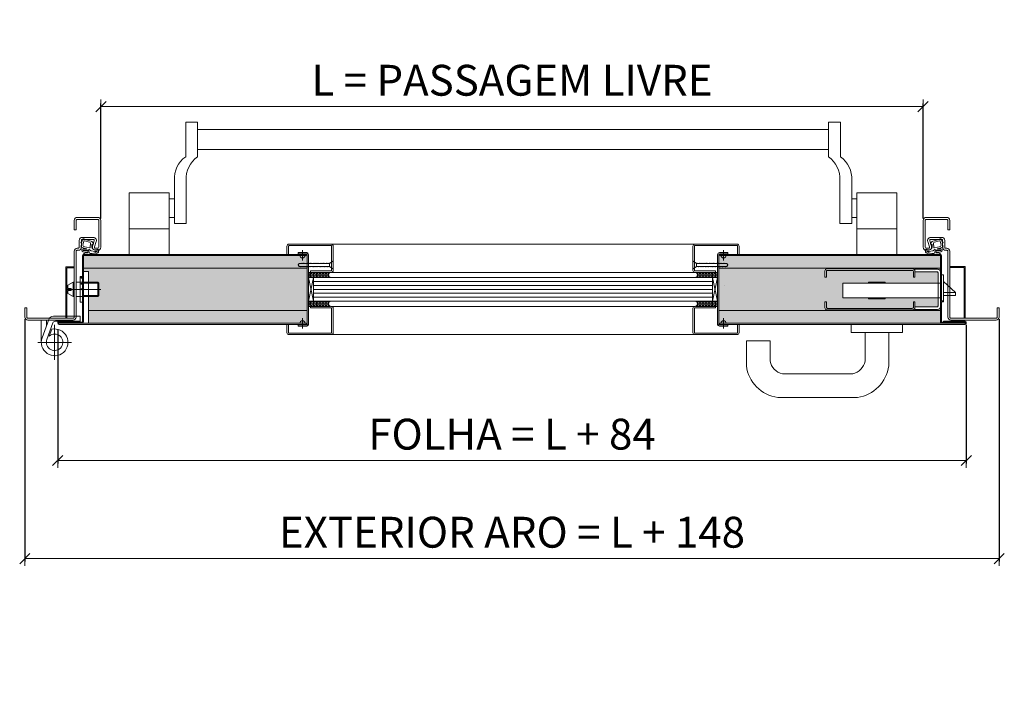
# Model space of a CAD drawing. Units: centimetres. Extents: x 8360 to 30443, y 4319 to 12019.
# Drawn here: x 10085 to 11043, y 7040 to 7684 of the extents above; entities that cross this region are included whole.
import ezdxf

# ---------------------------------------------------------------- set-up
doc = ezdxf.new("R2010")
doc.units = ezdxf.units.CM
doc.layers.get('0').update_dxf_attribs({"lineweight": 0})
doc.layers.get('Defpoints').update_dxf_attribs({"lineweight": 0})
for name, color, linetype, lineweight in [('TRIA_Acessórios', 250, 'Continuous', 0), ('TRIA_Aro + Folha', 7, 'Continuous', 0), ('TRIA_Cotas', 251, 'Continuous', 0), ('TRIA_Fixação', 251, 'Continuous', 0), ('TRIA_Folha', 7, 'Continuous', 0), ('TRIA_Hidden accessories', 252, 'Continuous', 0), ('TRIA_Tramas', 251, 'Continuous', 0), ('TRIA_Vedações', 251, 'Continuous', 0), ('TRIA_Vidro', 252, 'Continuous', 0)]:
    doc.layers.add(name, color=color, linetype=linetype, lineweight=lineweight)
doc.styles.add('01', font='swisscl.ttf', dxfattribs={"height": 30})
doc.dimstyles.new('Cotas 1-20', dxfattribs={"dimtxt": 30, "dimasz": 10, "dimexe": 3, "dimexo": 2, "dimgap": 10, "dimtad": 1, "dimdec": 0, "dimzin": 0, "dimdsep": 46, "dimtxsty": '01', "dimblk": 'OBLIQUE', "dimcen": 0, "dimclrd": 256, "dimclre": 256, "dimclrt": 256, "dimadec": 0, "dimazin": 0, "dimtfac": 1, "dimtdec": 4, "dimtofl": 0, "dimtmove": 0, "dimatfit": 3, "dimldrblk": 'OBLIQUE', "dimfxl": 1, "dimtolj": 1, "dimtzin": 0, "dimlwd": -1, "dimarcsym": 0})

# ---------------------------------------------------------------- blocks, each defined once
blk = doc.blocks.new('A$C14425A6A')
at = {"layer": 'TRIA_Acessórios', "linetype": 'Continuous'}
for p, q in [((-5.5, -40.76), (-5.5, -48.76)), ((44.5, -40.76), (44.5, -48.76)), ((-84.42, -56.76), (-107.42, -56.76)), ((-107.42, -56.76), (-107.42, -81.01)), ((-84.42, -56.76), (-84.42, -76.55)), ((44.5, -48.76), (-5.5, -48.76)), ((8, -48.76), (8, -76.55)), ((31, -48.76), (31, -81.01)), ((-4.03, -88.76), (-72.39, -88.76)), ((0.55, -111.76), (-76.96, -111.76))]:
    blk.add_line(p, q, dxfattribs=at)
for centre, radius, start, end in [((-69.38, -73.76), 15.29, 190.49647, 258.65993), ((-7.03, -73.76), 15.29, 281.34007, 349.50353), ((-72.38, -76.76), 35.29, 186.90367, 262.54248), ((-4.03, -76.76), 35.29, 277.45752, 353.09633)]:
    blk.add_arc(centre, radius, start, end, dxfattribs=at)
blk = doc.blocks.new('_OBLIQUE')
at = {"color": 0, "linetype": 'ByBlock'}
blk.add_line((-0.5, -0.5), (0.5, 0.5), dxfattribs=at)
at = {"linetype": 'Continuous'}
blk.add_line((0, -0.707), (0, 0.707), dxfattribs=at)
blk = doc.blocks.new('*D90')
at = {"layer": 'Defpoints', "color": 0}
for p in [(11005.79, 7388.92), (10121.8, 7383.92), (11005.79, 7255.04)]:
    blk.add_point(p, dxfattribs=at)
at = {"layer": 'TRIA_Cotas', "lineweight": -2}
for p, q in [((11005.79, 7386.92), (11005.79, 7252.04)), ((10121.8, 7381.92), (10121.8, 7252.04))]:
    blk.add_line(p, q, dxfattribs=at)
at = {"layer": 'TRIA_Cotas'}
blk.add_line((10121.8, 7255.04), (11005.79, 7255.04), dxfattribs=at)
at = {"layer": 'TRIA_Cotas', "xscale": 10, "yscale": 10, "zscale": 10, "rotation": 180}
blk.add_blockref('_OBLIQUE', (10121.8, 7255.04), dxfattribs=at)
at = {"layer": 'TRIA_Cotas', "xscale": 10, "yscale": 10, "zscale": 10}
blk.add_blockref('_OBLIQUE', (11005.79, 7255.04), dxfattribs=at)
at = {"layer": 'TRIA_Cotas', "insert": (10563.79, 7280.64), "char_height": 30, "attachment_point": 5, "style": '01'}
blk.add_mtext('\\A1;FOLHA = L + 84 ', dxfattribs=at)
blk = doc.blocks.new('*D91')
at = {"layer": 'Defpoints', "color": 0}
for p in [(10963.79, 7599.11), (10163.79, 7488.44), (10963.79, 7488.44)]:
    blk.add_point(p, dxfattribs=at)
at = {"layer": 'TRIA_Cotas', "lineweight": -2}
for p, q in [((10163.79, 7490.44), (10163.79, 7602.11)), ((10963.79, 7490.44), (10963.79, 7602.11))]:
    blk.add_line(p, q, dxfattribs=at)
at = {"layer": 'TRIA_Cotas'}
blk.add_line((10163.79, 7599.11), (10963.79, 7599.11), dxfattribs=at)
at = {"layer": 'TRIA_Cotas', "xscale": 10, "yscale": 10, "zscale": 10, "rotation": 180}
blk.add_blockref('_OBLIQUE', (10163.79, 7599.11), dxfattribs=at)
at = {"layer": 'TRIA_Cotas', "xscale": 10, "yscale": 10, "zscale": 10}
blk.add_blockref('_OBLIQUE', (10963.79, 7599.11), dxfattribs=at)
at = {"layer": 'TRIA_Cotas', "insert": (10563.79, 7624.75), "char_height": 30, "attachment_point": 5, "style": '01'}
blk.add_mtext('\\A1;L = PASSAGEM LIVRE', dxfattribs=at)
blk = doc.blocks.new('*D92')
at = {"layer": 'Defpoints', "color": 0}
for p in [(10089.79, 7394.42), (11037.79, 7394.42), (11037.79, 7159.68)]:
    blk.add_point(p, dxfattribs=at)
at = {"layer": 'TRIA_Cotas', "lineweight": -2}
for p, q in [((10089.79, 7392.42), (10089.79, 7156.68)), ((11037.79, 7392.42), (11037.79, 7156.68))]:
    blk.add_line(p, q, dxfattribs=at)
at = {"layer": 'TRIA_Cotas'}
blk.add_line((10089.79, 7159.68), (11037.79, 7159.68), dxfattribs=at)
at = {"layer": 'TRIA_Cotas', "xscale": 10, "yscale": 10, "zscale": 10, "rotation": 180}
blk.add_blockref('_OBLIQUE', (10089.79, 7159.68), dxfattribs=at)
at = {"layer": 'TRIA_Cotas', "xscale": 10, "yscale": 10, "zscale": 10}
blk.add_blockref('_OBLIQUE', (11037.79, 7159.68), dxfattribs=at)
at = {"layer": 'TRIA_Cotas', "insert": (10563.79, 7185.28), "char_height": 30, "attachment_point": 5, "style": '01'}
blk.add_mtext('\\A1;EXTERIOR ARO = L + 148', dxfattribs=at)
blk = doc.blocks.new('A$C7b852f31')
at = {"layer": 'TRIA_Acessórios', "linetype": 'Continuous'}
for p, q in [((-672.5, 68.55), (-661, 68.55)), ((-672.5, 68.55), (-672.5, 35)), ((-661, 35), (-661, 68.55)), ((-47, 35), (-47, 68.55)), ((-35.5, 68.55), (-47, 68.55)), ((-35.5, 68.55), (-35.5, 35)), ((-47, 61.55), (-661, 61.55)), ((-47, 42.08), (-661, 42.08)), ((-683.5, 12.01), (-683.5, -30)), ((-672, 12.01), (-672, -30)), ((-36, 12.01), (-36, -30)), ((-24.5, 12.01), (-24.5, -30)), ((-727.5, -60), (-727.5, 0)), ((-688.5, 0), (-727.5, 0)), ((-688.5, -60), (-688.5, 0)), ((-19.5, 0), (19.5, 0)), ((-19.5, -60), (-19.5, 0)), ((19.5, -60), (19.5, 0)), ((19.5, -60), (19.5, 0)), ((-683.5, -6), (-688.5, -6)), ((-24.5, -6), (-19.5, -6)), ((-683.5, -24), (-688.5, -24)), ((-24.5, -24), (-19.5, -24)), ((-688.5, -35), (-727.5, -35)), ((-683.5, -30), (-672, -30)), ((-24.5, -30), (-36, -30)), ((-19.5, -35), (19.5, -35))]:
    blk.add_line(p, q, dxfattribs=at)
for centre, start, end in [((-657.47, 13.68), 125.18799, 183.67913), ((-645.97, 13.68), 125.18799, 183.67913), ((-62.03, 13.68), 356.32087, 54.81201), ((-50.53, 13.68), 356.32087, 54.81201)]:
    blk.add_arc(centre, 26.09, start, end, dxfattribs=at)
blk = doc.blocks.new('A$Cedd0448b')
at = {"layer": 'TRIA_Fixação', "linetype": 'Continuous'}
for p, q in [((-4, 0), (-1.5, -3.5)), ((4, 0), (-4, 0)), ((4, 0), (1.5, -3.5)), ((-1.75, -3.52), (-1.5, -3.52)), ((-1.5, -3.8), (-1.75, -3.52)), ((-1.5, -4.46), (-1.75, -4.19)), ((-1.75, -4.19), (-1.5, -4.19)), ((-1.5, -5.27), (-1.75, -5)), ((-1.75, -5), (-1.5, -5)), ((-1.5, -6.03), (-1.75, -5.75)), ((-1.75, -5.75), (-1.5, -5.75)), ((-1.75, -6.42), (-1.5, -6.42)), ((-1.5, -6.69), (-1.75, -6.42)), ((-1.5, -7.61), (-1.75, -7.33)), ((-1.75, -7.33), (-1.5, -7.33)), ((-1.5, -8.34), (-1.75, -8.09)), ((-1.75, -8.09), (-1.5, -8.09)), ((-1.75, -8.72), (-1.5, -8.72)), ((-1.5, -9), (-1.75, -8.72)), ((-1.75, -9.53), (-1.5, -9.53)), ((-1.5, -9.81), (-1.75, -9.53)), ((1.5, -3.5), (-1.5, -3.5)), ((-1.5, -3.5), (-1.5, -3.52)), ((-1.5, -3.8), (-1.5, -4.19)), ((-1.5, -4.46), (-1.5, -5)), ((-1.5, -5.27), (-1.5, -5.75)), ((-1.5, -6.03), (-1.5, -6.42)), ((-1.5, -6.69), (-1.5, -7.33)), ((-1.5, -7.61), (-1.5, -8.72)), ((-1.5, -9), (-1.5, -9.53)), ((1.5, -3.5), (1.5, -4.37)), ((1.75, -4.65), (1.5, -4.37)), ((1.5, -4.65), (1.75, -4.65)), ((1.5, -4.65), (1.5, -5.13)), ((1.75, -5.41), (1.5, -5.13)), ((1.5, -5.41), (1.75, -5.41)), ((1.5, -5.41), (1.5, -5.8)), ((1.75, -6.07), (1.5, -5.8)), ((1.5, -6.08), (1.75, -6.07)), ((1.5, -6.08), (1.5, -6.6)), ((1.75, -6.88), (1.5, -6.6)), ((1.5, -6.89), (1.75, -6.88)), ((1.5, -6.89), (1.5, -7.36)), ((1.75, -7.64), (1.5, -7.36)), ((1.5, -7.64), (1.75, -7.64)), ((1.5, -7.64), (1.5, -8.03)), ((1.75, -8.27), (1.5, -8.03)), ((1.5, -8.28), (1.75, -8.27)), ((1.5, -8.28), (1.5, -8.91)), ((1.75, -9.19), (1.5, -8.91)), ((1.5, -9.19), (1.75, -9.19)), ((1.5, -9.19), (1.5, -9.67)), ((-1.75, -10.29), (-1.5, -10.29)), ((-1.5, -10.57), (-1.75, -10.29)), ((-1.5, -11.23), (-1.75, -10.96)), ((-1.75, -10.96), (-1.5, -10.96)), ((-1.5, -12.03), (-1.75, -11.76)), ((-1.75, -11.76), (-1.5, -11.76)), ((-1.5, -12.79), (-1.75, -12.51)), ((-1.75, -12.51), (-1.5, -12.51)), ((-1.75, -13.18), (-1.5, -13.18)), ((-1.5, -13.45), (-1.75, -13.18)), ((-1.75, -13.99), (-1.5, -13.99)), ((-1.5, -14.26), (-1.75, -13.99)), ((-1.75, -14.75), (-1.5, -14.75)), ((-1.5, -15.02), (-1.75, -14.75)), ((-1.5, -15.68), (-1.75, -15.41)), ((-1.75, -15.41), (-1.5, -15.41)), ((-1.75, -16.32), (-1.5, -16.32)), ((-1.5, -16.6), (-1.75, -16.32)), ((-1.75, -17.08), (-1.5, -17.08)), ((-1.5, -17.36), (-1.75, -17.08)), ((-1.5, -18.02), (-1.75, -17.75)), ((-1.75, -17.75), (-1.5, -17.75)), ((-1.5, -18.83), (-1.75, -18.56)), ((-1.75, -18.56), (-1.5, -18.56)), ((-1.5, -9.81), (-1.5, -10.29)), ((-1.5, -10.57), (-1.5, -10.96)), ((-1.5, -11.23), (-1.5, -11.76)), ((-1.5, -12.03), (-1.5, -12.51)), ((-1.5, -12.79), (-1.5, -13.18)), ((-1.5, -13.45), (-1.5, -13.99)), ((-1.5, -14.26), (-1.5, -14.75)), ((-1.5, -15.02), (-1.5, -15.41)), ((-1.5, -15.68), (-1.5, -16.32)), ((-1.5, -16.6), (-1.5, -17.08)), ((-1.5, -17.36), (-1.5, -17.75)), ((-1.5, -18.02), (-1.5, -18.56)), ((-1.5, -18.83), (-1.5, -19.31)), ((1.75, -9.95), (1.5, -9.67)), ((1.5, -9.95), (1.75, -9.95)), ((1.5, -9.95), (1.5, -10.33)), ((1.75, -10.61), (1.5, -10.33)), ((1.5, -10.61), (1.75, -10.61)), ((1.5, -10.61), (1.5, -11.14)), ((1.75, -11.42), (1.5, -11.14)), ((1.5, -11.42), (1.75, -11.42)), ((1.5, -11.42), (1.5, -11.9)), ((1.75, -12.18), (1.5, -11.9)), ((1.5, -12.18), (1.75, -12.18)), ((1.5, -12.18), (1.5, -12.56)), ((1.75, -12.84), (1.5, -12.56)), ((1.5, -12.85), (1.75, -12.84)), ((1.5, -12.85), (1.5, -13.36)), ((1.75, -13.64), (1.5, -13.36)), ((1.5, -13.65), (1.75, -13.64)), ((1.5, -13.65), (1.5, -14.12)), ((1.75, -14.4), (1.5, -14.12)), ((1.5, -14.4), (1.75, -14.4)), ((1.5, -14.4), (1.5, -14.79)), ((1.75, -15.06), (1.5, -14.79)), ((1.5, -15.07), (1.75, -15.06)), ((1.5, -15.07), (1.5, -15.6)), ((1.75, -15.87), (1.5, -15.6)), ((1.5, -15.88), (1.75, -15.87)), ((1.5, -15.88), (1.5, -16.35)), ((1.75, -16.63), (1.5, -16.35)), ((1.5, -16.64), (1.75, -16.63)), ((1.5, -16.64), (1.5, -17.02)), ((1.75, -17.29), (1.5, -17.02)), ((1.5, -17.3), (1.75, -17.29)), ((1.5, -17.3), (1.5, -17.93)), ((1.75, -18.21), (1.5, -17.93)), ((1.5, -18.22), (1.75, -18.21)), ((1.5, -18.22), (1.5, -18.69)), ((1.75, -18.97), (1.5, -18.69)), ((1.5, -18.97), (1.5, -19.36)), ((1.5, -18.97), (1.75, -18.97)), ((-1.5, -19.59), (-1.75, -19.31)), ((-1.75, -19.31), (-1.5, -19.31)), ((-1.75, -19.98), (-1.5, -19.98)), ((-1.5, -20.25), (-1.75, -19.98)), ((-1.5, -21.05), (-1.75, -20.78)), ((-1.75, -20.78), (-1.5, -20.78)), ((-1.5, -21.81), (-1.75, -21.54)), ((-1.75, -21.54), (-1.5, -21.54)), ((-1.75, -22.2), (-1.5, -22.2)), ((-1.5, -22.47), (-1.75, -22.2)), ((-1.75, -23.01), (-1.5, -23.01)), ((-1.5, -23.28), (-1.75, -23.01)), ((-1.75, -23.77), (-1.5, -23.77)), ((-1.5, -24.04), (-1.75, -23.77)), ((-1.5, -24.71), (-1.75, -24.43)), ((-1.75, -24.43), (-1.5, -24.43)), ((-1.75, -25.35), (-1.5, -25.35)), ((-1.5, -25.62), (-1.75, -25.35)), ((-1.75, -26.11), (-1.5, -26.11)), ((-1.5, -26.38), (-1.75, -26.11)), ((-1.5, -27.04), (-1.75, -26.77)), ((-1.75, -26.77), (-1.5, -26.77)), ((-1.5, -27.85), (-1.75, -27.58)), ((-1.75, -27.58), (-1.5, -27.58)), ((-1.5, -28.61), (-1.75, -28.34)), ((-1.75, -28.34), (-1.5, -28.34)), ((-1.5, -19.59), (-1.5, -19.98)), ((-1.5, -20.25), (-1.5, -20.78)), ((-1.5, -21.05), (-1.5, -21.54)), ((-1.5, -21.81), (-1.5, -22.2)), ((-1.5, -22.47), (-1.5, -23.01)), ((-1.5, -23.28), (-1.5, -23.77)), ((-1.5, -24.04), (-1.5, -24.43)), ((-1.5, -24.71), (-1.5, -25.35)), ((-1.5, -25.62), (-1.5, -26.11)), ((-1.5, -26.38), (-1.5, -26.77)), ((-1.5, -27.04), (-1.5, -27.58)), ((-1.5, -27.85), (-1.5, -28.34)), ((-1.5, -28.61), (-1.5, -29)), ((1.75, -19.63), (1.5, -19.36)), ((1.5, -19.64), (1.75, -19.63)), ((1.5, -19.64), (1.5, -20.17)), ((1.75, -20.44), (1.5, -20.17)), ((1.5, -20.45), (1.75, -20.44)), ((1.5, -20.45), (1.5, -20.92)), ((1.75, -21.2), (1.5, -20.92)), ((1.5, -21.21), (1.75, -21.2)), ((1.5, -21.21), (1.5, -21.59)), ((1.75, -21.86), (1.5, -21.59)), ((1.5, -21.87), (1.75, -21.86)), ((1.5, -21.87), (1.5, -22.39)), ((1.75, -22.66), (1.5, -22.39)), ((1.5, -22.67), (1.75, -22.66)), ((1.5, -22.67), (1.5, -23.15)), ((1.75, -23.42), (1.5, -23.15)), ((1.5, -23.43), (1.75, -23.42)), ((1.5, -23.43), (1.5, -23.81)), ((1.75, -24.08), (1.5, -23.81)), ((1.5, -24.09), (1.75, -24.08)), ((1.5, -24.09), (1.5, -24.62)), ((1.75, -24.89), (1.5, -24.62)), ((1.5, -24.9), (1.75, -24.89)), ((1.5, -24.9), (1.5, -25.38)), ((1.75, -25.65), (1.5, -25.38)), ((1.5, -25.66), (1.75, -25.65)), ((1.5, -25.66), (1.5, -26.04)), ((1.75, -26.31), (1.5, -26.04)), ((1.5, -26.32), (1.75, -26.31)), ((1.5, -26.32), (1.5, -26.96)), ((1.75, -27.23), (1.5, -26.96)), ((1.5, -27.24), (1.75, -27.23)), ((1.5, -27.24), (1.5, -27.72)), ((1.75, -27.99), (1.5, -27.72)), ((1.5, -28), (1.75, -27.99)), ((1.5, -28), (1.5, -28.38)), ((1.75, -28.65), (1.5, -28.38)), ((1.5, -28.66), (1.75, -28.65)), ((1.5, -28.66), (1.5, -29.19)), ((-1.75, -29), (-1.5, -29)), ((-1.5, -29.28), (-1.75, -29)), ((-1.75, -29.8), (-1.5, -29.8)), ((-1.5, -30.08), (-1.75, -29.8)), ((-1.75, -30.56), (-1.5, -30.56)), ((-1.5, -30.83), (-1.75, -30.56)), ((-1.5, -29.28), (-1.5, -29.8)), ((-1.5, -30.08), (-1.5, -30.56)), ((-1.5, -30.83), (-1.5, -33.07)), ((-1.5, -33.07), (0, -33.94)), ((0, -33.94), (1.5, -33.07)), ((0, -33.94), (0, -34.28)), ((1.75, -29.46), (1.5, -29.19)), ((1.5, -29.47), (1.75, -29.46)), ((1.5, -29.47), (1.5, -29.95)), ((1.75, -30.22), (1.5, -29.95)), ((1.5, -30.23), (1.75, -30.22)), ((1.5, -30.23), (1.5, -30.61)), ((1.75, -30.88), (1.5, -30.61)), ((1.5, -30.89), (1.75, -30.88)), ((1.5, -30.89), (1.5, -31.41)), ((1.75, -31.68), (1.5, -31.41)), ((1.5, -31.69), (1.75, -31.68)), ((1.5, -31.69), (1.5, -33.07)), ((1.75, -32.44), (1.5, -32.17)), ((1.5, -32.45), (1.75, -32.44))]:
    blk.add_line(p, q, dxfattribs=at)

msp = doc.modelspace()

# ---------------------------------------------------------------- hatches: boundary and pattern name
at = {"layer": 'TRIA_Tramas', "true_color": 0xcccccc}
h = msp.add_hatch(color=254, dxfattribs=at)
h.dxf.hatch_style = 1
h.paths.add_polyline_path([(10980.79, 7453.92, 0.414214), (10980.29, 7454.42), (10841.81, 7454.42), (10841.81, 7441.92), (10980.79, 7441.92)])
h.paths.add_polyline_path([(10841.81, 7441.92), (10841.81, 7454.42), (10796.36, 7454.42), (10796.36, 7441.92)])
h.paths.add_polyline_path([(10364.53, 7454.42), (10146.79, 7454.42), (10146.79, 7441.92), (10364.53, 7441.92)])
h.paths.add_polyline_path([(10765.05, 7441.92), (10796.36, 7441.92), (10796.36, 7454.42), (10765.05, 7454.42)])
h = msp.add_hatch(color=254, dxfattribs=at)
h.dxf.hatch_style = 1
h.paths.add_polyline_path([(10885.79, 7427.32), (10910.79, 7427.32), (10910.79, 7428.32), (10926.79, 7428.32), (10926.79, 7427.32), (10978.29, 7427.32), (10978.29, 7437.42, 0.414213), (10977.29, 7438.42), (10955.79, 7438.42), (10955.79, 7433.42), (10954.29, 7433.42), (10954.29, 7438.92, 0.414213), (10953.29, 7439.92), (10870.79, 7439.92, 0.414214), (10869.79, 7438.92), (10869.79, 7433.42), (10868.29, 7433.42), (10868.29, 7439.22, -0.414214), (10870.49, 7441.42), (10953.59, 7441.42, -0.414214), (10955.79, 7439.22), (10955.79, 7440.92), (10977.79, 7440.92, -0.413228), (10980.79, 7437.93), (10980.79, 7441.92), (10841.81, 7441.92), (10841.81, 7400.92), (10848.79, 7400.92), (10980.79, 7400.92), (10980.79, 7404.94, -0.415629), (10977.79, 7401.92), (10955.79, 7401.92), (10955.79, 7403.62, -0.414214), (10953.59, 7401.42), (10870.49, 7401.42, -0.414214), (10868.29, 7403.62), (10868.29, 7409.42), (10869.79, 7409.42), (10869.79, 7403.92, 0.414214), (10870.79, 7402.92), (10953.29, 7402.92, 0.414213), (10954.29, 7403.92), (10954.29, 7409.42), (10955.79, 7409.42), (10955.79, 7404.42), (10977.29, 7404.42, 0.414214), (10978.29, 7405.42), (10978.29, 7413.32), (10926.79, 7413.32), (10926.79, 7412.32), (10910.79, 7412.32), (10910.79, 7413.32), (10885.79, 7413.32)])
h.paths.add_polyline_path([(10294.18, 7441.92), (10146.79, 7441.92), (10146.79, 7438.92), (10151.79, 7438.92), (10151.79, 7428.42), (10160.79, 7428.42), (10161.79, 7427.42), (10161.79, 7415.42), (10160.79, 7414.42), (10151.79, 7414.42), (10151.79, 7400.92), (10294.18, 7400.92)])
h.paths.add_polyline_path([(10197.53, 7412.67), (10197.53, 7430.19)], flags=16)
h.paths.add_polyline_path([(10364.53, 7441.92), (10294.18, 7441.92), (10294.18, 7400.92), (10364.53, 7400.92)])
h.paths.add_polyline_path([(10765.05, 7400.92), (10841.81, 7400.92), (10841.81, 7441.92), (10765.05, 7441.92)])
h = msp.add_hatch(color=254, dxfattribs=at)
h.dxf.hatch_style = 1
h.paths.add_polyline_path([(10858.79, 7400.92), (10841.81, 7400.92), (10841.81, 7388.42), (10848.79, 7388.42), (10980.79, 7388.42), (10980.79, 7400.92)])
h.paths.add_polyline_path([(10451.79, 7384.42), (10451.79, 7385.24), (10451.79, 7385.24)])
edge = h.paths.add_edge_path()
edge.add_line((10446.71, 7384.42), (10446.79, 7384.42))
edge.add_line((10446.79, 7384.42), (10446.79, 7384.81))
edge.add_arc((10445.29, 7384.92), 1.5, 340.52843, 355.71749, ccw=False)
h.paths.add_polyline_path([(10841.81, 7388.42), (10841.81, 7400.92), (10796.36, 7400.92), (10796.36, 7388.42)])
h.paths.add_polyline_path([(10364.53, 7400.92), (10151.79, 7400.92), (10151.79, 7388.42), (10364.53, 7388.42)])
h.paths.add_polyline_path([(10765.05, 7388.42), (10796.36, 7388.42), (10796.36, 7400.92), (10765.05, 7400.92)])
at = {"layer": 'TRIA_Vedações'}
h = msp.add_hatch(dxfattribs=at)
h.set_pattern_fill('HONEY', color=256, scale=0.3, angle=360, style=0)
h.set_pattern_definition([(360, (6783.3034, -3544.78174), (1.42875, 0.824889193), [0.9525, -1.905]), (120, (6783.3034, -3544.78174), (-1.428749997, 0.8248892), [0.9525, -1.905]), (60, (6783.3034, -3544.78174), (3e-09, 1.64977839), [-1.905, 0.9525])])
h.paths.add_polyline_path([(10387.79, 7437.93), (10365.78, 7437.93), (10365.78, 7432.92), (10370.78, 7432.92), (10387.79, 7432.92, -1)])
h.paths.add_polyline_path([(10387.79, 7409.92), (10370.78, 7409.92), (10365.78, 7409.92), (10365.78, 7405.39, 0.39654), (10366.28, 7404.92), (10387.79, 7404.92, -0.999954)])
h = msp.add_hatch(dxfattribs=at)
h.set_pattern_fill('HONEY', color=256, scale=0.3, angle=180, style=0)
h.set_pattern_definition([(180, (14346.2821, -3544.78174), (-1.42875, 0.824889194), [0.9525, -1.905]), (60, (14346.2821, -3544.78174), (1.428749997, 0.8248892), [0.9525, -1.905]), (120, (14346.2821, -3544.78174), (-3e-09, 1.64977839), [-1.905, 0.9525])])
h.paths.add_polyline_path([(10741.79, 7437.93), (10763.8, 7437.93), (10763.8, 7432.92), (10758.8, 7432.92), (10741.79, 7432.92, 1)])
h.paths.add_polyline_path([(10741.79, 7409.92), (10758.8, 7409.92), (10763.8, 7409.92), (10763.8, 7405.39, -0.39654), (10763.3, 7404.92), (10741.79, 7404.92, 0.999954)])

# ---------------------------------------------------------------- linework, layer by layer
for p, q in [((10359.91, 7459.43), (10359.91, 7449.43)), ((10363.46, 7455.43), (10363.46, 7454.43)), ((10766.13, 7455.43), (10766.13, 7454.43)), ((10769.68, 7459.43), (10769.68, 7449.43)), ((10359.91, 7383.42), (10359.91, 7393.42)), ((10363.46, 7387.42), (10363.46, 7388.42)), ((10766.13, 7387.42), (10766.13, 7388.42)), ((10769.68, 7383.42), (10769.68, 7393.42))]:
    msp.add_line(p, q)
for centre, radius, start, end in [((10359.91, 7454.43), 2.52, 180, 0), ((10769.68, 7454.43), 2.52, 180, 0), ((10387.79, 7435.43), 2.5, 90, 270), ((10741.79, 7435.43), 2.5, 270, 90), ((10387.79, 7407.42), 2.5, 90, 270), ((10741.79, 7407.42), 2.5, 270, 90), ((10359.91, 7388.42), 2.52, 360, 180), ((10769.68, 7388.42), 2.52, 360, 180)]:
    msp.add_arc(centre, radius, start, end)
at = {"layer": 'TRIA_Aro + Folha'}
for p, q in [((10146.79, 7389.92), (10146.79, 7453.92)), ((10147.29, 7454.42), (10363.46, 7454.43)), ((10766.13, 7454.42), (10980.29, 7454.42)), ((10980.79, 7389.92), (10980.79, 7453.92)), ((10129.79, 7393.42), (10129.79, 7443.42)), ((10129.79, 7443.42), (10137.79, 7443.42)), ((10137.79, 7443.42), (10137.79, 7430.32)), ((10146.79, 7441.92), (10364.53, 7441.92)), ((10146.79, 7441.92), (10364.53, 7441.92)), ((10364.53, 7441.92), (10146.79, 7441.92)), ((10364.53, 7441.92), (10146.79, 7441.92)), ((10848.79, 7441.92), (10765.05, 7441.92)), ((10848.79, 7441.92), (10765.05, 7441.92)), ((10765.05, 7441.92), (10980.79, 7441.92)), ((10765.05, 7441.92), (10980.79, 7441.92)), ((10980.79, 7441.92), (10848.79, 7441.92)), ((10980.79, 7441.92), (10848.79, 7441.92)), ((10145.79, 7414.42), (10145.79, 7395.15)), ((10146.79, 7400.92), (10146.79, 7389.92)), ((10151.79, 7400.92), (10364.53, 7400.92)), ((10364.53, 7400.92), (10151.79, 7400.92)), ((10848.79, 7400.92), (10765.05, 7400.92)), ((10765.05, 7400.92), (10980.79, 7400.92)), ((10980.79, 7400.92), (10848.79, 7400.92)), ((10980.79, 7400.92), (10858.79, 7400.92)), ((10980.79, 7388.42), (10980.79, 7400.92)), ((10121.8, 7388.92), (10121.8, 7388.92)), ((10145.29, 7389.42), (10123.29, 7389.42)), ((10123.29, 7388.42), (10363.46, 7388.42)), ((10143.79, 7390.42), (10123.3, 7390.42)), ((10143.79, 7389.42), (10143.79, 7390.42)), ((10145.79, 7395.15), (10145.79, 7389.92)), ((10146.79, 7388.42), (10146.79, 7388.42)), ((10766.13, 7388.42), (10848.79, 7388.42)), ((10848.79, 7388.42), (11004.29, 7388.42))]:
    msp.add_line(p, q, dxfattribs=at)
for points in [[(10137.79, 7488.44, -0.414214), (10140.79, 7491.44)], [(10140.79, 7489.44, 0.414214), (10139.79, 7488.44)], [(10160.79, 7489.44, -0.414215), (10161.79, 7488.44), (10161.79, 7462.44, -0.414213), (10160.79, 7461.44), (10158.51, 7461.44)], [(10163.79, 7462.44), (10163.79, 7488.44, 0.414214), (10160.79, 7491.44)], [(10963.79, 7462.44), (10963.79, 7488.44, -0.414214), (10966.79, 7491.44)], [(10966.79, 7489.44, 0.414215), (10965.79, 7488.44), (10965.79, 7462.44, 0.414213), (10966.79, 7461.44), (10969.08, 7461.44)], [(10989.79, 7488.44, 0.414214), (10986.79, 7491.44)], [(10986.79, 7489.44, -0.414214), (10987.79, 7488.44)], [(10142.79, 7468.94, -0.414214), (10145.79, 7471.94)], [(10161.35, 7457.63), (10161.35, 7460.06, 0.511941), (10160.95, 7460.35, -0.080584), (10158.57, 7459.96), (10157.64, 7459.96, -0.414208), (10155.13, 7462.47), (10155.13, 7464.86, -0.364247), (10155.38, 7465.16), (10156.37, 7465.33, 0.535133), (10156.57, 7465.79), (10155.56, 7467.37, 0.187371), (10154.39, 7468.23), (10148.05, 7469.92, -0.135567), (10147.59, 7470.19, 0.600184), (10145.96, 7469.72), (10145.68, 7468.41, -0.284908), (10144.59, 7467.27, 0.864274), (10144.65, 7466.68), (10145.07, 7466.66, -0.464842), (10145.26, 7466.42), (10144.74, 7463.98, -0.107837), (10144.21, 7462.81, 0.529626), (10144.38, 7462.34), (10150.1, 7460.8), (10146.71, 7460.88)], [(10145.79, 7469.94, 0.414214), (10144.79, 7468.94)], [(10145.79, 7471.94), (10156.42, 7471.94, -0.509526), (10159.27, 7468.01)], [(10146.99, 7463.24), (10152.72, 7461.71, 0.477212), (10153.35, 7462.17), (10153.56, 7466.28, 0.353895), (10152.82, 7467.3), (10147.71, 7468.67, 0.429661), (10147.09, 7468.29), (10146.27, 7464.42, 0.39896), (10146.99, 7463.24)], [(10158.51, 7459.44, -0.509525), (10155.66, 7463.37)], [(10155.66, 7463.37), (10157.37, 7468.63, 0.509527), (10156.42, 7469.94)], [(10966.24, 7457.63), (10966.24, 7460.06, -0.511941), (10966.64, 7460.35, 0.080584), (10969.01, 7459.96), (10969.95, 7459.96, 0.414208), (10972.45, 7462.47), (10972.45, 7464.86, 0.364247), (10972.21, 7465.16), (10971.22, 7465.33, -0.535133), (10971.01, 7465.79), (10972.02, 7467.37, -0.187371), (10973.19, 7468.23), (10979.53, 7469.92, 0.135567), (10979.99, 7470.19, -0.600184), (10981.62, 7469.72), (10981.9, 7468.41, 0.284908), (10983, 7467.27, -0.864274), (10982.94, 7466.68), (10982.51, 7466.66, 0.464842), (10982.33, 7466.42), (10982.85, 7463.98, 0.107837), (10983.37, 7462.81, -0.529626), (10983.21, 7462.34), (10977.49, 7460.8), (10980.88, 7460.88)], [(10981.79, 7471.94), (10971.17, 7471.94, 0.509526), (10968.32, 7468.01)], [(10969.08, 7459.44, 0.509525), (10971.93, 7463.37)], [(10971.93, 7463.37), (10970.22, 7468.63, -0.509527), (10971.17, 7469.94)], [(10980.59, 7463.24), (10974.87, 7461.71, -0.477212), (10974.23, 7462.17), (10974.02, 7466.28, -0.353895), (10974.76, 7467.3), (10979.87, 7468.67, -0.429661), (10980.49, 7468.29), (10981.32, 7464.42, -0.39896), (10980.59, 7463.24)], [(10984.79, 7468.94, 0.414214), (10981.79, 7471.94)], [(10981.79, 7469.94, -0.414214), (10982.79, 7468.94)], [(10089.79, 7403.42), (10089.79, 7394.42, 0.414214), (10092.79, 7391.42), (10136.79, 7391.42, 0.414214), (10139.79, 7394.42), (10139.79, 7458.44)], [(10137.79, 7458.44), (10137.79, 7394.42, -0.414214), (10136.79, 7393.42)], [(10137.79, 7458.44, -0.414214), (10140.79, 7461.44)], [(10140.79, 7459.44, 0.414214), (10139.79, 7458.44)], [(10144.79, 7462.44, -0.414214), (10141.79, 7459.44)], [(10141.79, 7461.44, 0.414214), (10142.79, 7462.44)], [(10146.71, 7460.88, 0.95289), (10146.51, 7458.04)], [(10363.46, 7455.42), (10147.29, 7455.42, 0.414214), (10145.79, 7453.92), (10145.79, 7428.42)], [(10146.7, 7459.68, 0.963142), (10146.67, 7459.2)], [(10150.94, 7456.94, 0.15084), (10147.89, 7456.67, 0.243467), (10146.7, 7455.27, 0.577044), (10147.08, 7454.91, -0.10347), (10150.88, 7455.25, 0.140272), (10160.87, 7456.88)], [(10151.68, 7458.74, -0.018038), (10150.6, 7458.81)], [(10151.19, 7457.47, -0.799065), (10150.94, 7456.94)], [(10151.16, 7459.58, 0.244914), (10151.58, 7459.78)], [(10151.65, 7459.88, -0.333955), (10152.86, 7459.91, 0.198088), (10159.72, 7458.29, -0.295025), (10160.17, 7458.09)], [(10151.68, 7458.74, -0.284402), (10152.12, 7458.45)], [(10152.97, 7456.62, 0.298545), (10153.43, 7456.33)], [(10160.1, 7457.85, -0.100459), (10153.43, 7456.33)], [(10157.56, 7462.75, 0.509524), (10158.51, 7461.44)], [(10160.1, 7457.85, 0.461433), (10160.17, 7458.09)], [(10163.79, 7462.44, -0.414213), (10160.79, 7459.44)], [(10160.87, 7456.88, 0.290435), (10161.35, 7457.63)], [(10981.79, 7433.52), (10981.79, 7453.92, 0.414214), (10980.29, 7455.42), (10766.13, 7455.42)], [(10963.79, 7462.44, 0.414213), (10966.79, 7459.44)], [(10966.72, 7456.88, -0.290435), (10966.24, 7457.63)], [(10976.64, 7456.94, -0.15084), (10979.69, 7456.67, -0.243467), (10980.89, 7455.27, -0.577044), (10980.51, 7454.91, 0.10347), (10976.7, 7455.25, -0.140272), (10966.72, 7456.88)], [(10967.49, 7457.85, -0.461433), (10967.42, 7458.09)], [(10975.93, 7459.88, 0.333955), (10974.73, 7459.91, -0.198088), (10967.86, 7458.29, 0.295025), (10967.42, 7458.09)], [(10967.49, 7457.85, 0.100459), (10974.15, 7456.33)], [(10970.03, 7462.75, -0.509524), (10969.08, 7461.44)], [(10974.62, 7456.62, -0.298545), (10974.15, 7456.33)], [(10975.91, 7458.74, 0.284402), (10975.47, 7458.45)], [(10975.91, 7458.74, 0.018038), (10976.99, 7458.81)], [(10976.42, 7459.58, -0.244914), (10976.01, 7459.78)], [(10976.39, 7457.47, 0.799065), (10976.64, 7456.94)], [(10980.88, 7460.88, -0.95289), (10981.08, 7458.04)], [(10980.89, 7459.68, -0.963142), (10980.92, 7459.2)], [(10982.79, 7462.44, 0.414214), (10985.79, 7459.44)], [(10985.79, 7461.44, -0.414214), (10984.79, 7462.44)], [(10989.79, 7458.44, 0.414214), (10986.79, 7461.44)], [(10986.79, 7459.44, -0.414214), (10987.79, 7458.44)], [(11037.79, 7403.42), (11037.79, 7394.42, -0.414214), (11034.79, 7391.42), (10990.79, 7391.42, -0.414214), (10987.79, 7394.42), (10987.79, 7458.44)], [(10989.79, 7458.44), (10989.79, 7394.42, 0.414214), (10990.79, 7393.42)], [(10955.79, 7433.42), (10955.79, 7439.22, 0.414214), (10953.59, 7441.42), (10870.49, 7441.42, 0.414215), (10868.29, 7439.22), (10868.29, 7433.42), (10869.79, 7433.42), (10869.79, 7438.92, -0.414217), (10870.79, 7439.92), (10953.29, 7439.92, -0.414214), (10954.29, 7438.92), (10954.29, 7433.42), (10955.79, 7433.42)], [(10955.79, 7401.92), (10977.79, 7401.92, 0.414216), (10980.79, 7404.92), (10980.79, 7437.92, 0.414216), (10977.79, 7440.92), (10955.79, 7440.92), (10955.79, 7438.42)], [(10955.79, 7404.42), (10977.29, 7404.42, 0.414222), (10978.29, 7405.42), (10978.29, 7437.42, 0.414224), (10977.29, 7438.42), (10955.79, 7438.42)], [(10955.79, 7403.62), (10955.79, 7409.42), (10954.29, 7409.42), (10954.29, 7403.92, -0.414214), (10953.29, 7402.92), (10870.79, 7402.92, -0.414217), (10869.79, 7403.92), (10869.79, 7409.42), (10868.29, 7409.42), (10868.29, 7403.62, 0.414215), (10870.49, 7401.42), (10953.59, 7401.42, 0.414214), (10955.79, 7403.62)], [(10136.79, 7393.42), (10092.79, 7393.42, -0.414214), (10091.79, 7394.42), (10091.79, 7403.42)], [(10990.79, 7393.42), (11034.79, 7393.42, 0.414214), (11035.79, 7394.42), (11035.79, 7403.42)], [(10111.28, 7372.66), (10117.14, 7388.78, -0.315299), (10119.49, 7390.42)], [(10117.74, 7395.42, 0.315299), (10113.04, 7392.13)], [(10766.13, 7387.42), (11004.29, 7387.42, 0.414214), (11005.79, 7388.92), (11005.79, 7388.92, 0.414214), (11004.29, 7390.42), (10983.79, 7390.42), (10983.79, 7389.42)], [(10115.96, 7382.61, -3.907408), (10106.58, 7374.37)], [(10115.96, 7382.61), (10113.54, 7375.96, -7.872985), (10111.28, 7372.66)]]:
    msp.add_lwpolyline(points, format="xyb", dxfattribs=at)
for points in [[(10137.79, 7488.44), (10137.79, 7479.44)], [(10137.79, 7479.44), (10139.79, 7479.44), (10139.79, 7488.44)], [(10160.79, 7491.44), (10140.79, 7491.44)], [(10140.79, 7489.44), (10160.79, 7489.44)], [(10966.79, 7491.44), (10986.79, 7491.44)], [(10986.79, 7489.44), (10966.79, 7489.44)], [(10989.79, 7479.44), (10987.79, 7479.44), (10987.79, 7488.44)], [(10989.79, 7488.44), (10989.79, 7479.44)], [(10142.79, 7468.94), (10142.79, 7462.44)], [(10144.79, 7462.44), (10144.79, 7468.94)], [(10145.79, 7469.94), (10156.42, 7469.94)], [(10157.56, 7462.75), (10159.27, 7468.01)], [(10970.03, 7462.75), (10968.32, 7468.01)], [(10981.79, 7469.94), (10971.17, 7469.94)], [(10982.79, 7462.44), (10982.79, 7468.94)], [(10984.79, 7468.94), (10984.79, 7462.44)], [(10141.79, 7461.44), (10140.79, 7461.44)], [(10140.79, 7459.44), (10141.79, 7459.44)], [(10146.51, 7458.04), (10151.19, 7457.47)], [(10150.6, 7458.81), (10146.67, 7459.2)], [(10151.16, 7459.58), (10146.7, 7459.68)], [(10151.65, 7459.88), (10151.58, 7459.78)], [(10152.97, 7456.62), (10152.12, 7458.45)], [(10158.51, 7459.44), (10160.79, 7459.44)], [(10969.08, 7459.44), (10966.79, 7459.44)], [(10974.62, 7456.62), (10975.47, 7458.45)], [(10975.93, 7459.88), (10976.01, 7459.78)], [(10981.08, 7458.04), (10976.39, 7457.47)], [(10976.42, 7459.58), (10980.89, 7459.68)], [(10976.99, 7458.81), (10980.92, 7459.2)], [(10985.79, 7461.44), (10986.79, 7461.44)], [(10986.79, 7459.44), (10985.79, 7459.44)], [(10137.79, 7442.42), (10130.79, 7442.42), (10130.79, 7393.42)], [(10146.79, 7388.42), (10151.79, 7388.42), (10151.79, 7438.92), (10146.79, 7438.92), (10146.79, 7393.92)], [(10981.79, 7410.43), (10981.79, 7435.43), (10983.79, 7435.43), (10983.79, 7410.43)], [(10990.79, 7393.42), (11004.79, 7393.42), (11004.79, 7443.53), (10989.79, 7443.53), (10989.79, 7423.92)], [(10989.79, 7442.53), (11003.79, 7442.53), (11003.79, 7393.42)], [(10136.79, 7428.42), (10131.79, 7425.54), (10131.79, 7422.42), (10134.79, 7422.42), (10134.79, 7420.42), (10131.79, 7420.42), (10131.79, 7417.31), (10136.79, 7414.42), (10136.79, 7428.42), (10137.79, 7428.42)], [(10139.79, 7428.42), (10160.79, 7428.42)], [(10143.79, 7408.84), (10143.79, 7433.84)], [(10143.79, 7433.84), (10145.79, 7433.84)], [(10145.79, 7433.84), (10145.79, 7408.84)], [(10161.79, 7427.42), (10161.79, 7415.42), (10160.79, 7414.42), (10160.79, 7428.42), (10161.79, 7427.42), (10146.79, 7427.42)], [(10146.79, 7414.42), (10146.79, 7428.42)], [(10980.79, 7413.32), (10885.79, 7413.32), (10885.79, 7427.32), (10980.79, 7427.32), (10980.79, 7413.32)], [(10910.79, 7427.32), (10910.79, 7428.32), (10926.79, 7428.32), (10926.79, 7427.32)], [(10983.79, 7410.43), (10983.79, 7409.32), (10980.79, 7409.32), (10980.79, 7433.52)], [(10995.29, 7418.32), (10983.79, 7429.06)], [(10163.78, 7421.42), (10129.38, 7421.42)], [(10161.79, 7415.42), (10146.79, 7415.42)], [(10983.79, 7418.32), (10995.29, 7418.32), (10995.29, 7415.32)], [(10995.29, 7415.32), (10983.79, 7415.32)], [(10989.79, 7415.32), (10989.79, 7394.42)], [(10137.79, 7414.42), (10136.79, 7414.42)], [(10160.79, 7414.42), (10139.79, 7414.42)], [(10143.79, 7408.84), (10145.79, 7408.84)], [(10926.79, 7413.32), (10926.79, 7412.32), (10910.79, 7412.32), (10910.79, 7413.32)], [(10981.79, 7410.43), (10983.79, 7410.43)], [(10981.79, 7389.42), (10981.79, 7409.32)], [(10089.79, 7403.42), (10091.79, 7403.42)], [(10955.79, 7404.42), (10955.79, 7401.92)], [(10955.79, 7404.42), (10955.79, 7401.92)], [(11037.79, 7403.42), (11035.79, 7403.42)], [(10110.79, 7385.95), (10110.79, 7391.42), (10105.79, 7391.42), (10105.79, 7369.92)], [(10106.58, 7374.37), (10113.04, 7392.13)], [(10117.74, 7395.42), (10143.79, 7395.42)], [(10118.79, 7353.02), (10118.79, 7386.82)], [(10143.79, 7395.42), (10143.79, 7390.42), (10119.49, 7390.42)], [(10123.3, 7387.42), (10363.46, 7387.42)], [(10125.8, 7389.42), (10125.8, 7388.42)], [(10981.79, 7389.42), (11004.29, 7389.42)], [(11001.79, 7389.42), (11001.79, 7388.42)], [(10135.06, 7369.92), (10102.53, 7369.92)]]:
    msp.add_lwpolyline(points, dxfattribs=at)
for centre in [(10145.11, 7432.81), (10145.11, 7426.92), (10145.11, 7421.6)]:
    msp.add_circle(centre, 0.5, dxfattribs=at)
for centre, radius, start, end in [((10147.29, 7453.92), 0.5, 90, 180), ((10980.29, 7453.92), 0.5, 0, 90), ((10123.3, 7388.92), 1.5, 89.99998, 180), ((10123.3, 7388.92), 1.5, 180, 269.99999), ((10123.3, 7388.92), 0.5, 89.9586, 270), ((10145.29, 7389.92), 0.5, 269.99999, 0), ((10145.29, 7389.92), 1.5, 269.99999, 0), ((10982.29, 7389.92), 1.5, 180, 270), ((11004.29, 7388.92), 0.5, 270, 90)]:
    msp.add_arc(centre, radius, start, end, dxfattribs=at)
at = {"layer": 'TRIA_Fixação'}
for p, q in [((10370.78, 7409.92), (10365.78, 7432.92)), ((10370.78, 7432.92), (10365.78, 7409.92)), ((10370.78, 7432.92), (10365.78, 7432.92)), ((10758.8, 7409.92), (10763.8, 7432.92)), ((10758.8, 7432.92), (10763.8, 7409.92)), ((10758.8, 7432.92), (10763.8, 7432.92)), ((10370.78, 7409.92), (10365.78, 7409.92)), ((10758.8, 7409.92), (10763.8, 7409.92))]:
    msp.add_line(p, q, dxfattribs=at)
at = {"layer": 'TRIA_Fixação', "linetype": 'Continuous'}
msp.add_line((10770.38, 7424.95), (10770.38, 7424.95), dxfattribs=at)
at = {"layer": 'TRIA_Folha', "linetype": 'Continuous'}
for p, q in [((10344.79, 7455.42), (10344.79, 7463.42)), ((10346.37, 7455.42), (10346.37, 7463.42)), ((10347.29, 7465.42), (10387.29, 7465.42)), ((10388.29, 7463.42), (10388.29, 7439.93)), ((10389.79, 7463.42), (10389.79, 7439.93)), ((10739.79, 7463.42), (10739.79, 7439.93)), ((10741.29, 7463.42), (10741.29, 7439.93)), ((10782.29, 7465.42), (10742.29, 7465.42)), ((10783.22, 7455.42), (10783.22, 7463.42)), ((10784.79, 7455.42), (10784.79, 7463.42)), ((10355.78, 7457.17), (10364.03, 7457.17)), ((10355.78, 7457.17), (10355.78, 7455.92)), ((10355.78, 7455.92), (10364.03, 7455.92)), ((10364.53, 7387.42), (10364.53, 7455.42)), ((10365.78, 7387.42), (10365.78, 7455.42)), ((10763.8, 7387.42), (10763.8, 7455.42)), ((10765.05, 7387.42), (10765.05, 7455.42)), ((10773.8, 7457.17), (10765.55, 7457.17)), ((10773.8, 7455.92), (10765.55, 7455.92)), ((10773.8, 7457.17), (10773.8, 7455.92)), ((10387.79, 7437.93), (10365.78, 7437.93)), ((10387.79, 7439.43), (10367.88, 7439.43)), ((10741.79, 7439.43), (10761.7, 7439.43)), ((10741.79, 7437.93), (10763.8, 7437.93)), ((10387.29, 7404.92), (10365.78, 7404.92)), ((10367.88, 7404.92), (10367.88, 7403.42)), ((10387.79, 7403.42), (10367.88, 7403.42)), ((10388.29, 7379.42), (10388.29, 7402.92)), ((10389.79, 7379.42), (10389.79, 7402.92)), ((10739.79, 7379.42), (10739.79, 7402.92)), ((10741.29, 7379.42), (10741.29, 7402.92)), ((10741.79, 7403.42), (10761.7, 7403.42)), ((10742.29, 7404.92), (10763.8, 7404.92)), ((10761.7, 7404.92), (10761.7, 7403.42)), ((10344.79, 7387.42), (10344.79, 7379.42)), ((10346.29, 7387.42), (10346.29, 7379.42)), ((10355.78, 7386.92), (10364.03, 7386.92)), ((10355.78, 7385.67), (10355.78, 7386.92)), ((10773.8, 7386.92), (10765.55, 7386.92)), ((10773.8, 7385.67), (10773.8, 7386.92)), ((10783.29, 7387.42), (10783.29, 7379.42)), ((10784.79, 7387.42), (10784.79, 7379.42)), ((10346.79, 7378.92), (10387.79, 7378.92)), ((10346.79, 7377.42), (10387.79, 7377.42)), ((10355.78, 7385.67), (10364.03, 7385.67)), ((10387.79, 7377.42), (10741.79, 7377.42)), ((10782.79, 7378.92), (10741.79, 7378.92)), ((10782.79, 7377.42), (10741.79, 7377.42)), ((10773.8, 7385.67), (10765.55, 7385.67))]:
    msp.add_line(p, q, dxfattribs=at)
at = {"layer": 'TRIA_Folha'}
for p, q in [((10346.79, 7465.42), (10387.79, 7465.42)), ((10346.87, 7463.92), (10387.79, 7463.92)), ((10387.29, 7465.42), (10741.79, 7465.42)), ((10782.79, 7465.42), (10741.79, 7465.42)), ((10782.72, 7463.92), (10741.79, 7463.92)), ((10367.88, 7437.93), (10367.88, 7439.43)), ((10387.79, 7437.93), (10741.79, 7437.93)), ((10761.7, 7437.93), (10761.7, 7439.43)), ((10387.79, 7404.92), (10741.79, 7404.92))]:
    msp.add_line(p, q, dxfattribs=at)
for centre, radius, start, end in [((10346.79, 7463.42), 2, 90, 180), ((10346.87, 7463.42), 0.5, 90, 180), ((10387.79, 7463.42), 2, 0, 90), ((10387.79, 7463.42), 0.5, 0, 90), ((10741.79, 7463.42), 2, 90, 180), ((10741.79, 7463.42), 0.5, 90, 180), ((10782.72, 7463.42), 0.5, 0, 90), ((10782.79, 7463.42), 2, 0, 90)]:
    msp.add_arc(centre, radius, start, end, dxfattribs=at)
at = {"layer": 'TRIA_Folha', "linetype": 'Continuous'}
for centre, radius, start, end in [((10364.03, 7455.42), 1.75, 0, 90), ((10364.03, 7455.42), 0.5, 0, 90), ((10765.55, 7455.42), 1.75, 90, 180), ((10765.55, 7455.42), 0.5, 90, 180), ((10387.79, 7439.93), 2, 270, 0), ((10387.79, 7439.93), 0.5, 270, 0), ((10741.79, 7439.93), 2, 180, 270), ((10741.79, 7439.93), 0.5, 180, 270), ((10387.79, 7402.92), 2, 0, 90), ((10387.79, 7402.92), 0.5, 0, 90), ((10741.79, 7402.92), 2, 90, 180), ((10741.79, 7402.92), 0.5, 90, 180), ((10364.03, 7387.42), 1.75, 270, 0), ((10364.03, 7387.42), 0.5, 270, 0), ((10765.55, 7387.42), 1.75, 180, 270), ((10765.55, 7387.42), 0.5, 180, 270), ((10346.79, 7379.42), 2, 180, 270), ((10346.79, 7379.42), 0.5, 180, 270), ((10387.79, 7379.42), 2, 270, 0), ((10387.79, 7379.42), 0.5, 270, 0), ((10741.79, 7379.42), 2, 180, 270), ((10741.79, 7379.42), 0.5, 180, 270), ((10782.79, 7379.42), 2, 270, 0), ((10782.79, 7379.42), 0.5, 270, 0)]:
    msp.add_arc(centre, radius, start, end, dxfattribs=at)
at = {"layer": 'TRIA_Vidro', "linetype": 'Continuous'}
for p, q in [((10758.8, 7432.92), (10370.78, 7432.92)), ((10370.78, 7432.92), (10370.78, 7409.92)), ((10370.78, 7429.09), (10758.8, 7429.09)), ((10370.78, 7425.26), (10758.8, 7425.26)), ((10758.8, 7432.92), (10758.8, 7409.92)), ((10370.78, 7421.42), (10758.8, 7421.42)), ((10370.78, 7417.59), (10758.8, 7417.59)), ((10370.78, 7413.76), (10758.8, 7413.76)), ((10370.78, 7409.92), (10758.8, 7409.92))]:
    msp.add_line(p, q, dxfattribs=at)

# ---------------------------------------------------------------- block references
at = {"rotation": 270}
msp.add_blockref('A$Cedd0448b', (10389.79, 7445.18), dxfattribs=at)
at = {"xscale": -1, "rotation": 90}
msp.add_blockref('A$Cedd0448b', (10739.79, 7445.18), dxfattribs=at)
at = {"layer": 'TRIA_Aro + Folha', "color": 5}
msp.add_blockref('A$C7b852f31', (10918.79, 7515.42), dxfattribs=at)
at = {"layer": 'TRIA_Hidden accessories', "color": 8}
msp.add_blockref('A$C14425A6A', (10899.29, 7428.18), dxfattribs=at)

# ---------------------------------------------------------------- dimensions: what is measured, and where the dimension line sits
at = {"layer": 'TRIA_Cotas'}
for base, p1, p2, text, picture, middle in [((10963.79, 7599.11), (10163.79, 7488.44), (10963.79, 7488.44), 'L = PASSAGEM LIVRE', '*D91', (10563.79, 7624.75)), ((11005.79, 7255.04), (10121.8, 7383.92), (11005.79, 7388.92), 'FOLHA = L + 84 ', '*D90', (10563.79, 7280.64)), ((11037.79, 7159.68), (10089.79, 7394.42), (11037.79, 7394.42), 'EXTERIOR ARO = L + 148', '*D92', (10563.79, 7185.28))]:
    dim = msp.add_linear_dim(base=base, p1=p1, p2=p2, text=text, dimstyle='Cotas 1-20', dxfattribs=at)
    dim.commit()
    dim.dimension.update_dxf_attribs({"geometry": picture, "text_midpoint": middle})

doc.saveas('drawing.dxf')
